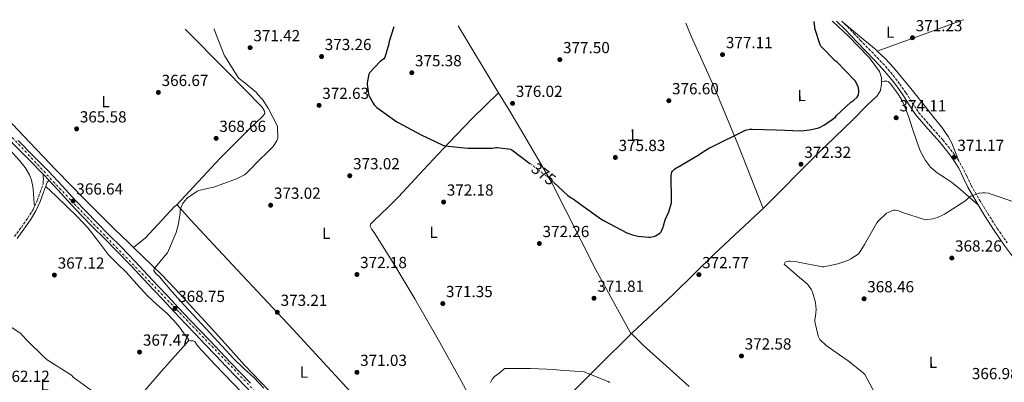
# Model space of a CAD drawing. Units: metres. Extents: x 583933 to 587385, y 4698864 to 4701220.
# Drawn here: x 585498 to 586112, y 4700978 to 4701204 of the extents above; entities that cross this region are included whole.
import ezdxf
from ezdxf.enums import TextEntityAlignment as Align

# ---------------------------------------------------------------- set-up
doc = ezdxf.new("R2010")
doc.units = ezdxf.units.M
doc.header["$MEASUREMENT"] = 0
for name, pattern in [('DGN Style 3', [2.435890702152634, 1.739921930109024, -0.6959687720436097]), ('DGN Style 4', [2.7856150101045474, 1.391937544087219, -0.6959687720436097, 0.001739921930109024, -0.6959687720436097]), ('DGN Style 5', [1.217945351076317, 0.5219765790327072, -0.6959687720436097])]:
    doc.linetypes.add(name, pattern=pattern)
for name, color, linetype, lineweight in [('Camino', 7, 'DGN Style 3', 0), ('Carretera', 9, 'Continuous', 0), ('Cota de curva de nivel directora', 7, 'Continuous', 0), ('Cota de punto acotado terreno', 7, 'Continuous', 0), ('Curva de nivel directora', 30, 'Continuous', 30), ('Curva de nivel directora no vista', 30, 'DGN Style 5', 30), ('Curva de nivel intermedia', 30, 'Continuous', 0), ('Eje de carretera', 7, 'DGN Style 4', 0), ('Etiqueta de uso rústico', 92, 'Continuous', 0), ('Línea blanca (vial)', 7, 'Continuous', 13), ('Línea de cambio de uso (parcela vista)', 92, 'Continuous', 0), ('Margen derecho', 7, 'Continuous', 0), ('Punto acotado terreno (símbolo)', 7, 'Continuous', 0)]:
    doc.layers.add(name, color=color, linetype=linetype, lineweight=lineweight)
doc.styles.add('Style-Arial', font='arial.ttf')

# ---------------------------------------------------------------- blocks, each defined once
blk = doc.blocks.new('5PATER')
at = {"layer": 'Punto acotado terreno (símbolo)', "linetype": 'Continuous', "lineweight": 0}
h = blk.add_hatch(color=51, dxfattribs=at)
edge = h.paths.add_edge_path()
edge.add_ellipse((0, 0), major_axis=(-0.1095731443231308, -0.1110710700762829), ratio=0.9994222409660317, start_angle=0, end_angle=360)

msp = doc.modelspace()

# ---------------------------------------------------------------- linework, layer by layer
at = {"layer": 'Camino', "color": 7, "linetype": 'DGN Style 3', "lineweight": 0}
for points in [[(586010.2499999986, 4701203.400000001, 373.2899999999935), (586013.7600000022, 4701200.02, 373.1499999999941), (586017.760000001, 4701195.82, 372.9499999999972), (586021.760000002, 4701191.630000001, 372.7700000000042), (586027.0500000004, 4701186.170000001, 372.7200000000013), (586032.3500000001, 4701180.720000002, 372.6999999999972), (586037.4599999997, 4701175.27, 372.5599999999978), (586042.329999998, 4701169.619999999, 372.449999999997), (586046.3899999993, 4701164.220000002, 372.4100000000035), (586050.2399999984, 4701158.670000001, 372.3800000000046), (586054.1400000008, 4701152.560000001, 372.3500000000059), (586058.1700000009, 4701146.540000001, 372.320000000007), (586065.6299999974, 4701137.859999999, 372.1399999999995), (586073.2800000008, 4701129.33, 371.7400000000054), (586076.4999999994, 4701125.34, 371.5099999999949), (586079.6399999998, 4701121.300000002, 371.2599999999947), (586082.5599999989, 4701117.220000002, 370.9999999999999), (586085.2099999998, 4701112.980000002, 370.75), (586088.129999999, 4701106.970000002, 370.5200000000041), (586090.999999999, 4701100.940000001, 370.3000000000029), (586096.0100000004, 4701092.15, 369.929999999993), (586101.2800000008, 4701083.5, 369.570000000007), (586107.1999999996, 4701074.250000001, 369.3000000000029), (586113.3999999977, 4701065.2, 369.1199999999953)], [(585512.3399999996, 4701101.890000001, 366.3999999999943), (585512.409999999, 4701103.400000002, 366.4600000000065), (585512.4699999993, 4701104.900000001, 366.5299999999988), (585512.409999999, 4701105.960000001, 366.5299999999988), (585512.170000002, 4701108.200000001, 366.300000000003)], [(585494.5199999985, 4701069.160000001, 366.3999999999943), (585498.7499999999, 4701074.840000001, 366.6000000000058), (585502.7799999998, 4701080.680000002, 366.5899999999966), (585506.0499999998, 4701086.020000001, 366.5500000000029), (585508.6600000005, 4701091.680000001, 366.4999999999999), (585510.5000000001, 4701096.790000003, 366.4499999999972), (585512.3399999996, 4701101.890000001, 366.3999999999943)]]:
    msp.add_polyline3d(points, dxfattribs=at)
at = {"layer": 'Carretera', "color": 9, "linetype": 'Continuous', "lineweight": 0}
for points in [[(585638.8600000005, 4700975.140000001, 368.9600000000065), (585626.5199999999, 4700988.130000001, 369.179999999993), (585619.9699999986, 4700995.02, 369.2599999999948), (585613.4300000007, 4701001.92, 369.2899999999936), (585607.350000001, 4701008.180000001, 369.2299999999959), (585601.2699999991, 4701014.45, 369.0599999999977), (585594.1499999978, 4701022, 368.7899999999936), (585587.0599999977, 4701029.58, 368.5200000000041), (585581.11, 4701035.960000002, 368.3000000000029), (585575.1700000011, 4701042.340000001, 368.1000000000058), (585566.8000000003, 4701051.240000002, 367.9600000000065), (585558.3500000013, 4701060.07, 367.8500000000058), (585550.7199999982, 4701067.660000001, 367.6600000000035), (585543.0699999994, 4701075.220000001, 367.4499999999971), (585536.420000002, 4701082.12, 367.2299999999959), (585529.8399999995, 4701089.08, 367.0099999999948), (585521.3799999993, 4701098.260000001, 366.6999999999971), (585516.1099999987, 4701103.980000001, 366.5099999999948), (585512.9200000013, 4701107.440000001, 366.3899999999995), (585512.1700000025, 4701108.2, 366.3000000000029), (585503.5, 4701116.970000001, 366.1900000000023), (585494.0899999999, 4701126.529999998, 366.0200000000041)], [(585496.7600000009, 4701129.060000001, 366.0200000000041), (585506.1099999985, 4701119.550000001, 366.1900000000023), (585515.579999999, 4701109.98, 366.3899999999995), (585524.0799999993, 4701100.75, 366.6999999999971), (585532.5199999993, 4701091.590000001, 367.0099999999948), (585539.0799999974, 4701084.659999999, 367.2299999999959), (585545.6800000002, 4701077.800000002, 367.4499999999971), (585553.3099999988, 4701070.27, 367.6600000000035), (585560.9699999987, 4701062.640000001, 367.8500000000058), (585569.4600000002, 4701053.769999999, 367.9600000000065), (585577.850000001, 4701044.850000001, 368.1000000000058), (585583.8000000011, 4701038.470000002, 368.3000000000029), (585589.7399999978, 4701032.09, 368.5200000000041), (585596.8299999977, 4701024.52, 368.7899999999936), (585603.9299999989, 4701016.989999999, 369.0599999999977), (585609.9899999985, 4701010.739999999, 369.2299999999959), (585616.0799999972, 4701004.460000001, 369.2899999999936), (585622.6399999997, 4700997.55, 369.2599999999948), (585629.1900000009, 4700990.660000001, 369.179999999993), (585641.5300000013, 4700977.67, 368.9600000000065)]]:
    msp.add_polyline3d(points, dxfattribs=at)
at = {"layer": 'Curva de nivel directora', "color": 30, "linetype": 'Continuous', "lineweight": 30, "elevation": 375, "flags": 128}
for points in [[(585730.9800000006, 4701199.970000001), (585727.8699999992, 4701190.180000001), (585727.7499999985, 4701189.240000002), (585725.339999999, 4701180.699999999), (585724.6300000005, 4701179.970000001), (585722.5099999993, 4701178.300000001), (585715.6999999987, 4701171.210000001), (585715.3900000001, 4701170.27), (585714.3699999988, 4701164.920000001), (585714.3699999988, 4701163.859999999), (585715.1499999987, 4701157.949999999), (585715.4699999985, 4701157.100000001), (585718.0700000002, 4701152.189999999), (585718.7499999997, 4701151.210000004), (585719.6699999983, 4701150.190000001), (585720.3099999998, 4701149.680000002), (585732.7799999999, 4701140.75), (585734.0699999996, 4701140.060000001), (585747.6100000005, 4701132.800000002), (585761.5600000002, 4701126.070000002), (585762.8099999996, 4701125.78), (585777.0299999998, 4701124.310000002), (585792.229999999, 4701124.130000001), (585793.8200000004, 4701124.380000002), (585794.5699999993, 4701124.710000002), (585795.3899999995, 4701124.710000002), (585803.6500000008, 4701123.699999999), (585804.5299999992, 4701123.190000001), (585815.8100000002, 4701114.760000001)], [(585830.8199999994, 4701102.760000001), (585839.4099999992, 4701094.79), (585841.4999999991, 4701093.310000001), (585842.6999999994, 4701092.670000001), (585847.6399999993, 4701089.11), (585860.0899999992, 4701080.140000001), (585862.6100000005, 4701078.75), (585876.16, 4701071.539999999), (585879.7199999985, 4701070.180000001), (585883.0399999999, 4701069.410000001), (585890.0000000005, 4701068.740000002), (585890.7999999983, 4701068.79), (585893.1099999994, 4701069.220000002), (585894.1499999987, 4701069.65), (585896.9000000003, 4701071.220000002), (585897.6099999989, 4701072.109999999), (585898.1599999988, 4701073.090000001), (585898.8600000006, 4701074.95), (585899.0100000004, 4701075.84), (585900.1399999991, 4701079.590000001), (585902.3600000008, 4701084.560000001), (585904.0599999996, 4701090.230000002), (585904.1, 4701091.350000001), (585903.8600000007, 4701106.880000002), (585904.0300000005, 4701108.440000001), (585904.3300000001, 4701109.220000003), (585904.7500000002, 4701109.950000001), (585905.289999999, 4701110.59), (585905.9100000004, 4701111.12), (585906.8600000005, 4701111.75), (585907.6499999993, 4701112.15), (585920.6400000001, 4701119.910000001), (585921.4600000004, 4701120.57), (585927.7699999983, 4701124.41), (585928.8399999988, 4701124.870000001), (585950.2599999986, 4701135.460000001), (585951.0499999998, 4701135.710000002), (585952.9699999999, 4701136.04), (585954.4499999996, 4701136.08), (585969.5799999996, 4701135.680000001), (585984.8999999994, 4701135.119999999), (585990.0499999992, 4701135.580000003), (585995.17, 4701136.67), (585996.3099999999, 4701137.100000001), (585999.4500000004, 4701138.77), (586006.2699999999, 4701143.630000001), (586006.9800000007, 4701144.620000001), (586015.8399999988, 4701152.810000001), (586017.8700000006, 4701154.210000002), (586019.8299999986, 4701155.950000001), (586020.4199999986, 4701156.970000001), (586020.6899999991, 4701157.779999999), (586020.9699999986, 4701159.140000001), (586020.9799999996, 4701160.180000001), (586020.7699999996, 4701161.74), (586020.4000000008, 4701162.75), (586018.5599999991, 4701166.11), (586017.8100000002, 4701167.010000001), (586007.3000000004, 4701177.76), (586006.3300000003, 4701178.52), (585997.1799999995, 4701187.810000001), (585996.7500000005, 4701188.740000002), (585993.5099999993, 4701198.830000001), (585993.5099999993, 4701199.750000002), (585993.0800000002, 4701203.189999999)]]:
    msp.add_lwpolyline(points, dxfattribs=at)
at = {"layer": 'Curva de nivel directora no vista', "color": 30, "linetype": 'DGN Style 5', "lineweight": 30, "elevation": 375, "flags": 128}
msp.add_lwpolyline([(585815.8100000002, 4701114.760000001), (585816.0499999993, 4701114.58), (585828.2699999991, 4701105.120000001), (585830.8199999994, 4701102.760000001)], dxfattribs=at)
at = {"layer": 'Curva de nivel intermedia', "color": 30, "linetype": 'Continuous', "lineweight": 0, "flags": 128}
for points, elevation in [([(585618.8799999995, 4701198.59), (585618.9100000008, 4701198.439999999), (585619.7100000011, 4701196.05), (585625.3700000005, 4701181.869999998), (585625.9100000014, 4701180.970000001), (585633.9600000003, 4701168.279999998), (585634.6100000008, 4701167.599999999), (585636.5300000008, 4701166.029999999), (585637.320000002, 4701165.539999999), (585645.3500000008, 4701158.91), (585645.9900000001, 4701157.989999999), (585649.0700000002, 4701154.5), (585652.6900000012, 4701149.149999999), (585658.3500000006, 4701137.949999999), (585658.5000000005, 4701136.909999999), (585658.5899999997, 4701130.98), (585658.3799999997, 4701129.909999999), (585657.9500000007, 4701128.900000001), (585655.74, 4701125.180000001), (585655.0700000017, 4701124.59), (585644.1799999997, 4701113.84), (585643.6299999997, 4701113.140000001), (585638.650000002, 4701108.17), (585637.9299999999, 4701107.67), (585633.7300000001, 4701105.439999999), (585632.8899999997, 4701105.140000001), (585618.7000000008, 4701099.91), (585617.5800000009, 4701099.789999997), (585609.4300000014, 4701097.789999999), (585608.6200000001, 4701097.409999999), (585602.4300000009, 4701093.46), (585601.8000000005, 4701092.87), (585599.8, 4701090.429999999), (585599.3799999999, 4701089.749999999), (585597.9400000004, 4701086.509999999), (585597.8200000019, 4701085.710000001), (585597.7400000015, 4701083.509999999), (585596.5400000013, 4701076.130000001), (585595.2600000004, 4701071.73), (585589.7599999997, 4701059), (585589.1800000007, 4701058.300000001), (585585.3499999996, 4701053.66), (585581.5200000008, 4701049.009999999), (585581.3100000006, 4701047.779999999), (585582.8600000018, 4701045.819999999), (585584.820000002, 4701043.949999998), (585592.5900000016, 4701034.909999999), (585600.4900000007, 4701026.08), (585608.4200000011, 4701017.529999998), (585616.3499999993, 4701008.979999999), (585623.740000001, 4701000.91), (585631.1399999995, 4700992.850000001), (585637.4900000019, 4700986.88), (585643.9200000003, 4700980.960000001), (585650, 4700974.56)], 370.0000000000001), ([(586038.1700000004, 4701083.609999999), (586039.2000000009, 4701084.220000001), (586042.6000000006, 4701085.579999999), (586043.440000001, 4701085.579999999), (586045.0400000014, 4701085.349999999), (586046.4899999998, 4701084.91), (586048.0600000012, 4701084.210000001), (586062.410000001, 4701079.630000001), (586063.7099999996, 4701079.67), (586066.9599999996, 4701080.189999999), (586069.9600000014, 4701081.059999999), (586073.4800000018, 4701082.599999999), (586074.2300000007, 4701083.039999999), (586087.0400000005, 4701091.23), (586090.1400000006, 4701093.819999999), (586090.7100000007, 4701094.220000001), (586091.4500000004, 4701094.59), (586095.6500000004, 4701096.109999998), (586095.9400000009, 4701096.180000001), (586098.27, 4701096.459999999), (586099.3899999998, 4701096.449999998), (586101.8700000008, 4701096.100000001), (586102.8400000009, 4701095.82), (586117.5300000005, 4701090.8)], 370.0000000000001), ([(586032.0800000018, 4700969.28), (586024.6000000007, 4700983.06), (586023.8200000006, 4700983.869999999), (586014.0000000015, 4700991.909999999), (586012.9900000012, 4700992.499999999), (586000.5700000003, 4701001.109999998), (585996.5300000013, 4701004.869999998), (585996.0599999996, 4701005.760000001), (585995.5600000012, 4701007.109999998), (585993.4500000011, 4701016.220000001), (585993.5200000005, 4701017.31), (585993.9500000018, 4701019.539999999), (585994.2100000011, 4701023.730000001), (585993.9600000008, 4701027.84), (585993.7599999997, 4701028.899999999), (585991.7900000005, 4701034.989999999), (585991.2800000008, 4701036), (585989.5599999997, 4701038.600000001), (585988.9100000015, 4701039.349999999), (585985.02, 4701042.789999999), (585984.1200000015, 4701043.390000001), (585974.4200000009, 4701051.949999998), (585975.0600000002, 4701053.060000001), (585975.9200000007, 4701053.510000001), (585977.0499999995, 4701053.73), (585977.9800000016, 4701053.779999998), (585981.9600000001, 4701053.49), (585983.0800000001, 4701053.189999999), (585998.2000000009, 4701050.300000001), (585999.0300000003, 4701050.350000001), (586007.8700000005, 4701052.140000001), (586014.0799999997, 4701054.230000001), (586015.9800000018, 4701055.150000001), (586020.4500000001, 4701058.119999999), (586020.9999999999, 4701058.759999999), (586024.4400000019, 4701064.069999999), (586032.1800000002, 4701077.710000001), (586033.0000000005, 4701078.730000001), (586038.1700000004, 4701083.609999999)], 370.0000000000001), ([(585542.49, 4700973.119999997), (585531.0599999992, 4700981.539999997), (585529.9000000014, 4700982.630000001), (585514.8200000006, 4700992.32), (585513.0999999996, 4700993.659999999), (585502.4400000002, 4701004.369999997), (585498.9400000019, 4701007.800000001), (585498.3000000005, 4701008.619999999), (585487.0199999996, 4701016.119999998)], 365.0000000000001), ([(585791.2300000021, 4700978.06), (585792.2900000016, 4700980.160000001), (585793.8099999992, 4700981.869999998), (585796.5700000019, 4700984.01), (585799.3300000002, 4700986.16), (585799.9100000013, 4700986.789999999), (585800.9300000007, 4700986.789999999), (585816.1000000008, 4700986.789999999), (585831.5200000014, 4700986.279999998), (585832.4199999998, 4700986.079999999), (585834.6000000014, 4700985.890000001), (585849.5900000005, 4700984.680000001), (585850.5600000005, 4700984.380000001), (585864.7000000003, 4700978.730000001), (585865.5400000007, 4700978.130000001)], 370.0000000000001)]:
    msp.add_lwpolyline(points, dxfattribs=dict(at, elevation=elevation))
at = {"layer": 'Eje de carretera', "color": 7, "linetype": 'DGN Style 4', "lineweight": 0}
msp.add_polyline3d([(585431.1700000013, 4701196.28, 365.0200000000042), (585475.3599999986, 4701149.890000002, 365.3999999999943), (585529.7399999984, 4701091.570000002, 366.7200000000012), (585597.5399999982, 4701021.540000001, 368.8600000000006), (585677.9699999989, 4700937.570000002, 367.9700000000011), (585736.4099999998, 4700875.109999999, 367.1000000000059), (585794.69, 4700814.600000001, 366.4700000000013), (585832.3900000007, 4700774.910000001, 367.820000000007), (585873.6900000002, 4700731.95, 366.9700000000011), (585930.8099999981, 4700671.439999999, 366.2100000000065), (585994.5599999976, 4700605.080000003, 365.3999999999943), (586032.9099999989, 4700564.5, 364.0700000000071), (586074.2100000005, 4700521.400000001, 363.3600000000006), (586136.649999998, 4700455.930000001, 362.1300000000047), (586195.25, 4700394.970000001, 362.0899999999965), (586249.5100000014, 4700337.330000003, 362.0299999999988), (586271.1999999993, 4700315.029999999, 362.1300000000047), (586344.2399999984, 4700238.42, 362.3200000000071), (586414.879999999, 4700164.369999999, 364.8999999999942), (586498.839999999, 4700075.570000002, 368.0599999999979), (586558.239999999, 4700013.4, 368.3300000000019), (586633.6999999987, 4699934.230000001, 368.1900000000024)], dxfattribs=at)
at = {"layer": 'Línea blanca (vial)', "color": 7, "linetype": 'Continuous', "lineweight": 13, "extrusion": (0.2996280886412613, 0.307568762251824, 0.9031192972050067), "elevation": 1621680.807507309, "flags": 128}
msp.add_lwpolyline([(2861034.492884701, -3409967.145391006), (2861033.425337219, -3409967.12210214), (2861028.725975717, -3409966.842635741)], dxfattribs=at)
at = {"layer": 'Línea blanca (vial)', "color": 7, "linetype": 'Continuous', "lineweight": 13}
for points in [[(585428.5199999983, 4701196.250000001, 365.0099999999947), (585429.8500000003, 4701194.820000002, 365.0200000000042), (585436.1000000021, 4701188.28, 365.0099999999947), (585442.3599999984, 4701181.750000002, 365.0099999999947), (585448.829999997, 4701175.010000001, 365.0200000000042), (585455.3, 4701168.28, 365.0899999999966), (585461.2800000014, 4701161.99, 365.1900000000024), (585467.2299999993, 4701155.689999999, 365.300000000003), (585473.89, 4701148.580000003, 365.3999999999943), (585480.5300000008, 4701141.460000004, 365.4999999999999), (585487.3099999978, 4701134.000000002, 365.7400000000054), (585494.0899999995, 4701126.529999999, 366.0200000000042), (585503.4999999995, 4701116.970000002, 366.1900000000024), (585512.170000002, 4701108.200000001, 366.3800000000048)], [(585496.7600000005, 4701129.060000001, 366.0200000000042), (585506.109999998, 4701119.550000001, 366.1900000000024), (585515.5799999984, 4701109.980000001, 366.3899999999995), (585524.0799999988, 4701100.750000001, 366.6999999999972), (585532.5199999989, 4701091.590000001, 367.0099999999949), (585539.0799999969, 4701084.66, 367.2299999999959), (585545.6799999997, 4701077.800000003, 367.4499999999972), (585553.3099999983, 4701070.27, 367.6600000000036), (585560.9699999982, 4701062.640000002, 367.8500000000059), (585569.4599999997, 4701053.77, 367.9600000000065), (585577.8500000006, 4701044.850000001, 368.1000000000059), (585583.8000000007, 4701038.470000003, 368.3000000000029), (585589.7399999973, 4701032.090000001, 368.5200000000042), (585596.8299999973, 4701024.520000001, 368.7899999999936), (585603.9299999984, 4701016.99, 369.0599999999978), (585609.989999998, 4701010.74, 369.2299999999959), (585616.0799999967, 4701004.460000002, 369.2899999999937), (585622.6399999991, 4700997.550000001, 369.2599999999948), (585629.1900000004, 4700990.660000003, 369.179999999993), (585641.5300000008, 4700977.670000001, 368.9600000000065)], [(585516.1099999981, 4701103.980000001, 366.5099999999949), (585521.3799999988, 4701098.260000001, 366.6999999999972), (585529.839999999, 4701089.080000001, 367.0099999999949), (585536.4200000014, 4701082.120000001, 367.2299999999959), (585543.0699999989, 4701075.220000001, 367.4499999999972), (585550.7199999979, 4701067.660000001, 367.6600000000036), (585558.3500000008, 4701060.07, 367.8500000000059), (585566.7999999998, 4701051.240000002, 367.9600000000065), (585575.1700000007, 4701042.340000001, 368.1000000000059), (585581.1099999994, 4701035.960000002, 368.3000000000029), (585587.0599999973, 4701029.580000001, 368.5200000000042), (585594.1499999973, 4701022.000000001, 368.7899999999936), (585601.2699999987, 4701014.45, 369.0599999999978), (585607.3500000006, 4701008.180000001, 369.2299999999959), (585613.4300000002, 4701001.92, 369.2899999999937), (585619.9699999981, 4700995.020000001, 369.2599999999948), (585626.5199999994, 4700988.130000002, 369.179999999993), (585638.86, 4700975.140000001, 368.9600000000065), (585651.2100000015, 4700962.160000001, 368.7100000000065), (585663.7399999974, 4700949.17, 368.3399999999967), (585676.089999999, 4700936.380000004, 367.9700000000011)]]:
    msp.add_polyline3d(points, dxfattribs=at)
at = {"layer": 'Línea de cambio de uso (parcela vista)', "color": 92, "linetype": 'Continuous', "lineweight": 0, "extrusion": (0.02996805579120771, -0.03068563090532251, 0.9990797303959467), "elevation": -126325.2731709512, "flags": 128}
msp.add_lwpolyline([(3703942.315164404, 2951173.563803156), (3703958.407394801, 2951166.225190247), (3703974.511329683, 2951158.87795574), (3703994.196065216, 2951150.114641874), (3703994.42349465, 2951150.018419277)], dxfattribs=at)
at = {"layer": 'Línea de cambio de uso (parcela vista)', "color": 92, "linetype": 'Continuous', "lineweight": 0, "extrusion": (-0.850168449901737, -0.5130637941805095, 0.1182334550488047), "elevation": -2909975.430790983, "flags": 128}
msp.add_lwpolyline([(-3722383.7824219, 346865.5748788748), (-3722335.877690225, 346865.1619827494), (-3722335.047393374, 346865.1649032342)], dxfattribs=at)
at = {"layer": 'Línea de cambio de uso (parcela vista)', "color": 92, "linetype": 'Continuous', "lineweight": 0, "extrusion": (0.2660624430600673, 0.2321675630472225, 0.9355794990601399), "elevation": 1247731.509736471, "flags": 128}
msp.add_lwpolyline([(3156896.269446664, -3304806.223592032), (3156897.305906154, -3304806.10550057), (3156910.466583463, -3304803.86827623), (3156923.627260773, -3304801.63105189)], dxfattribs=at)
at = {"layer": 'Línea de cambio de uso (parcela vista)', "color": 92, "linetype": 'Continuous', "lineweight": 0, "extrusion": (0.01881128755506559, 0.006804086476580044, 0.9997998999138477), "elevation": 43382.85664482991, "flags": 128}
msp.add_lwpolyline([(4221551.239286362, -2149696.534924355), (4221551.239286362, -2149696.539923355)], dxfattribs=at)
at = {"layer": 'Línea de cambio de uso (parcela vista)', "color": 92, "linetype": 'Continuous', "lineweight": 0, "extrusion": (0.0242558352445552, -0.06174214290044384, 0.9977973553014913), "elevation": -275671.4864435693, "flags": 128}
msp.add_lwpolyline([(2264347.367966963, 4152144.379697261), (2264347.367966963, 4152144.382712224)], dxfattribs=at)
at = {"layer": 'Línea de cambio de uso (parcela vista)', "color": 92, "linetype": 'Continuous', "lineweight": 0, "extrusion": (0.01953987042090286, 0.01575796341026859, 0.999684890379511), "elevation": 85890.70726456522, "flags": 128}
msp.add_lwpolyline([(3291775.689113027, -3405835.191975187), (3291775.689113027, -3405835.187991471)], dxfattribs=at)
at = {"layer": 'Línea de cambio de uso (parcela vista)', "color": 92, "linetype": 'Continuous', "lineweight": 0, "extrusion": (0.2374822149042611, -0.01344238879724152, 0.9712988725349115), "elevation": 76237.22325439373, "flags": 128}
msp.add_lwpolyline([(4726585.691813715, -309754.0962536618), (4726585.691813715, -309754.1017190075)], dxfattribs=at)
at = {"layer": 'Línea de cambio de uso (parcela vista)', "color": 92, "linetype": 'Continuous', "lineweight": 0}
for points in [[(585595.7000000002, 4701088.949999999, 370.0399999999936), (585622.4199999999, 4701117.76, 369.4400000000023), (585640.5700000003, 4701135.91, 369.7599999999948), (585649.2400000002, 4701144.16, 369.7599999999948), (585650.5899999999, 4701145.76, 369.820000000007), (585650.3899999997, 4701147.199999999, 369.8600000000006), (585648.8300000001, 4701149.699999999, 369.8600000000006), (585626.2300000004, 4701172.77, 369.7599999999948), (585600.9000000004, 4701198.369999999, 368.8699999999953)], [(585961.1889000004, 4701086.6928, 371.520199999999), (585945.4699999997, 4701126.640000001, 374.3999999999942), (585930.6200000001, 4701162.189999999, 376.4499999999971), (585916.4500000002, 4701194.060000001, 377.9199999999983), (585912.9699999997, 4701202.199999999, 378.0800000000018)], [(586035.0099999999, 4701165.880000001, 373.8098999999929), (586035.0099999999, 4701168.050000001, 373.6999999999971), (586033.6900000004, 4701172.109999999, 373.6600000000035), (586027.29, 4701180.66, 373.7299999999959), (586014.2999999998, 4701194.189999999, 373.9799999999959), (586005.0899999999, 4701202.83, 374.5), (586004.3200000003, 4701203.33, 374.5599999999977)], [(585506.9600000001, 4701087.980000001, 366.5299999999988), (585506.5800000001, 4701092.230000001, 366.5), (585506.2000000002, 4701096.480000001, 366.4600000000065), (585505.7800000003, 4701100.380000001, 366.1999999999971), (585505.0499999998, 4701104.230000001, 365.7899999999936), (585503.8399999999, 4701107.600000001, 365.4900000000052), (585501.0700000003, 4701112.24, 365.0299999999988), (585497.6299999999, 4701116.449999999, 364.5800000000018), (585485.5499999998, 4701129.850000001, 363.7700000000041), (585473.3099999996, 4701143.039999999, 363.5500000000029), (585458.2599999999, 4701158.779999999, 363.2200000000012), (585443.2599999999, 4701174.560000001, 363.070000000007), (585426.7199999997, 4701193.09, 363.5399999999936), (585424.0199999996, 4701196.189999999, 363.6100000000006)], [(585438.6799999997, 4701196.369999999, 364.8000000000029), (585441.75, 4701193.25, 364.8000000000029), (585460.7100000001, 4701173.26, 364.7100000000065), (585479.6699999999, 4701153.279999999, 364.6100000000006), (585500.0700000003, 4701131.9, 364.8899999999995), (585520.5, 4701110.560000001, 365.8600000000006), (585538.5899999999, 4701092.08, 367.1600000000035), (585556.8899999997, 4701073.83, 368.6699999999983), (585565.6500000004, 4701065.26, 369.4499999999971), (585568.6630999995, 4701062.3225, 369.7213999999949)], [(586083.4800000004, 4701115.75, 370.9100000000035), (586081.1600000003, 4701121.5, 371.1499999999942), (586078.8399999999, 4701127.25, 371.3899999999995), (586076.6399999997, 4701131.57, 371.5), (586072.3399999999, 4701137.52, 371.4600000000065), (586067.7100000001, 4701143.279999999, 371.3899999999995), (586060.2000000002, 4701152.930000001, 371.3800000000047), (586052.5099999999, 4701162.449999999, 371.3600000000006), (586042.5599999996, 4701174.460000001, 371.2899999999936), (586037.2999999998, 4701180.189999999, 371.3699999999953), (586032.3746999997, 4701184.751700001, 371.638300000006)], [(585961.1889000004, 4701086.6928, 371.5280000000057), (585995.0999999996, 4701120.66, 372.5099999999948), (586016.9199999999, 4701141.619999999, 374.0500000000029), (586026.1699999999, 4701151.060000001, 374.2700000000041), (586032.3200000003, 4701156.880000001, 374.179999999993), (586034.2999999998, 4701160.210000001, 374.0200000000041), (586035.0099999999, 4701164.300000001, 373.8899999999995), (586035.0099999999, 4701165.880000001, 373.8098999999929)], [(586035.0099999999, 4701165.880000001, 373.8099999999977), (586036.6399999997, 4701165.91, 373.7200000000012), (586038.2699999996, 4701165.939999999, 373.6300000000047), (586039.3899999997, 4701165.609999999, 373.5899999999965), (586040.75, 4701164.230000001, 373.6100000000006), (586041.9500000002, 4701162.58, 373.6300000000047), (586045.0700000003, 4701158.58, 373.6499999999942), (586047.6799999997, 4701154.32, 373.6600000000035), (586050.0199999996, 4701148.99, 373.6600000000035), (586052.0599999996, 4701143.57, 373.6300000000047), (586054.4199999999, 4701136.34, 373.4499999999971), (586056.7599999999, 4701129.100000001, 373.2200000000012), (586059.2300000004, 4701122.67, 373.2299999999959), (586062.3600000005, 4701116.460000001, 373.2200000000012), (586065.6399999997, 4701112.33, 372.8999999999942), (586069.6600000003, 4701108.939999999, 372.3800000000047), (586074.25, 4701106.039999999, 371.6300000000047), (586078.75, 4701103.060000001, 370.9799999999959), (586083.0899999999, 4701099.480000001, 370.7400000000052), (586087.3600000005, 4701095.82, 370.5299999999988), (586091.3899999997, 4701092.230000001, 370.179999999993), (586095.4299999997, 4701088.640000001, 369.8300000000018)], [(585799.3684, 4700929.743000001, 368.670100000003), (585786.1600000003, 4700954.49, 369.2200000000012), (585772.9500000002, 4700979.230000001, 369.7599999999948), (585758.6699999999, 4701004.91, 371.0299999999988), (585744.0199999996, 4701030.369999999, 372.1900000000023), (585731.5, 4701051.02, 372.3899999999995), (585718.6799999997, 4701071.550000001, 372.4499999999971), (585717.2300000004, 4701073.600000001, 372.4499999999971), (585716.1799999997, 4701075.699999999, 372.4499999999971), (585716.4699999997, 4701076.9, 372.4499999999971), (585719.2400000002, 4701079.66, 372.4600000000065), (585722.2000000002, 4701082.369999999, 372.4799999999959), (585728.04, 4701088.130000001, 372.3999999999942), (585733.7800000003, 4701093.99, 372.4499999999971), (585749.4600000001, 4701110.640000001, 373.25), (585765.1399999997, 4701127.300000001, 374.0500000000029), (585779.8099999996, 4701142.67, 374.8800000000047), (585796.2993000001, 4701158.7093, 375.75)], [(585796.2993000001, 4701158.7093, 375.7428999999975), (585803.2000000002, 4701147.27, 375.7899999999936), (585810.5199999996, 4701135.119999999, 375.8399999999965), (585829.0199999996, 4701103.350000001, 374.9400000000023), (585856.6399999997, 4701048.789999999, 372.929999999993), (585878.5899999999, 4701009.199999999, 370.5599999999977), (585879.1239999998, 4701008.6591, 370.5599999999977)], [(585602.9653000003, 4701004.2597, 370.2887000000046), (585602.9500000002, 4701004.880000001, 370.3500000000058), (585602.3899999997, 4701005.730000001, 370.3999999999942), (585599.8799999999, 4701009.199999999, 370.5), (585597.2400000002, 4701012.550000001, 370.5899999999965), (585593.5199999996, 4701016.91, 370.8699999999953), (585589.6600000003, 4701021.119999999, 371.1000000000058), (585583.4900000002, 4701026.619999999, 371.1600000000035), (585577.3399999999, 4701032.100000001, 371.1000000000058), (585570.7100000001, 4701039.49, 371), (585564.1200000001, 4701046.92, 370.7200000000012), (585558.5499999998, 4701052.289999999, 369.8300000000018), (585553.0199999996, 4701057.699999999, 368.8999999999942), (585546.7300000004, 4701066.02, 368.429999999993), (585540.4400000004, 4701074.34, 367.9700000000012), (585533.8300000001, 4701081.350000001, 367.429999999993), (585526.9699999997, 4701088.130000001, 366.9799999999959), (585520.4299999997, 4701094.26, 366.6900000000023), (585513.9000000004, 4701100.390000001, 366.4100000000035)], [(585770.7495999997, 4700903.179400001, 367.820000000007), (585718.5499999998, 4700956.480000001, 370.0800000000018), (585668.0599999996, 4701011.430000001, 372.8999999999942), (585630.1399999997, 4701051.619999999, 373.1499999999942), (585604.2199999997, 4701079.65, 370.9799999999959), (585595.7699999996, 4701088.99, 370.0500000000029), (585594.2000000002, 4701087.939999999, 369.820000000007), (585576.0599999996, 4701068.42, 369.5), (585568.6630999995, 4701062.3225, 369.7198999999964)], [(585879.1239999998, 4701008.6591, 370.3288999999932), (585879.6100000005, 4701009.140000001, 370.3399999999965), (585905.3700000001, 4701033.230000001, 372.4499999999971), (585930.9400000004, 4701058.350000001, 372.3500000000058), (585958.8399999999, 4701084.34, 371.4600000000065), (585961.1889000004, 4701086.6928, 371.5280000000057)], [(585568.6630999995, 4701062.3225, 369.7213999999949), (585574.4199999999, 4701056.710000001, 370.2400000000052), (585586.2699999996, 4701045.17, 371.1900000000023), (585597.7800000003, 4701033.279999999, 371.9400000000023), (585605.6600000003, 4701024.58, 372.1900000000023), (585613.5300000003, 4701015.880000001, 372.1000000000058), (585625.7199999997, 4701002.390000001, 371.6999999999971), (585637.9100000003, 4700988.9, 371.3000000000029), (585653.3499999996, 4700972.789999999, 370.820000000007)], [(585799.3684, 4700929.743000001, 368.6699999999983), (585809.3300000001, 4700938.91, 368.6699999999983), (585826.1100000005, 4700956.15, 369.5), (585858.6200000001, 4700988.369999999, 369.8600000000006), (585879.1239999998, 4701008.6591, 370.3288999999932)], [(585879.1239999998, 4701008.6591, 370.5599999999977), (585886.3600000005, 4701001.33, 370.5599999999977), (585915.0300000003, 4700975.600000001, 370.6600000000035)], [(585532.0919000005, 4700918.858200001, 360.675900000002), (585539.2999999998, 4700927.180000001, 361.1100000000006), (585551.9299999997, 4700941.730000001, 361.8899999999995), (585563.8099999996, 4700957.41, 363.2599999999948), (585575.6699999999, 4700973.09, 365.2200000000012), (585585.9199999999, 4700984.930000001, 366.9199999999983), (585596.25, 4700996.640000001, 368.8000000000029), (585599.6399999997, 4701000.350000001, 369.5399999999936), (585602.9699999997, 4701004.07, 370.2700000000041), (585602.9653000003, 4701004.2597, 370.2887000000046)], [(585602.9653000003, 4701004.2597, 370.2887000000046), (585604.4400000004, 4701004.17, 369.929999999993), (585605.9100000003, 4701004.07, 369.570000000007), (585606.8899999997, 4701003.630000001, 369.4100000000035), (585607.9600000001, 4701002.130000001, 369.4700000000012), (585609.0199999996, 4701000.550000001, 369.570000000007), (585619.6399999997, 4700989.180000001, 369.4400000000023), (585630.3600000005, 4700977.890000001, 369.3099999999977), (585643.3499999996, 4700964.560000001, 369.5), (585656.4699999997, 4700951.4, 369.179999999993), (585661.6399999997, 4700946.310000001, 368.7400000000052), (585666.8099999996, 4700941.220000001, 368.2899999999936), (585668.9199999999, 4700939.119999999, 368.0899999999965), (585671, 4700937, 367.8999999999942), (585673.5099999999, 4700934.16, 367.7200000000012), (585675.9699999997, 4700931.279999999, 367.5500000000029)]]:
    msp.add_polyline3d(points, dxfattribs=at)
at = {"layer": 'Margen derecho', "color": 7, "linetype": 'Continuous', "lineweight": 0, "extrusion": (0.1677452354868779, -0.126711230399504, 0.977653210531268), "elevation": -497106.89032256, "flags": 128}
msp.add_lwpolyline([(4104088.376842864, 2313552.037018672), (4104090.288778238, 2313552.655406189), (4104091.73038358, 2313552.179723484)], dxfattribs=at)
at = {"layer": 'Margen derecho', "color": 7, "linetype": 'Continuous', "lineweight": 0}
for points in [[(586006.9499999996, 4701203.359999999, 373.3500000000059), (586007.3200000006, 4701202.99, 373.3399999999965), (586012.1099999984, 4701198.37, 373.1499999999941), (586016.069999999, 4701194.220000002, 372.9499999999972), (586020.0799999967, 4701190.02, 372.7700000000042), (586025.3799999985, 4701184.550000003, 372.7200000000013), (586030.6700000014, 4701179.109999999, 372.6999999999972), (586035.7299999996, 4701173.720000001, 372.5599999999978), (586040.5199999998, 4701168.160000003, 372.449999999997), (586044.5100000016, 4701162.86, 372.4100000000035), (586048.3000000003, 4701157.380000002, 372.3800000000046), (586052.1999999986, 4701151.290000001, 372.3500000000059), (586056.3200000002, 4701145.130000001, 372.320000000007), (586063.8799999995, 4701136.330000001, 372.1399999999995), (586071.4999999994, 4701127.820000002, 371.7400000000054), (586074.6799999999, 4701123.9, 371.5099999999949), (586077.7800000003, 4701119.900000002, 371.2599999999947), (586080.6299999978, 4701115.930000001, 370.9999999999999), (586083.1700000013, 4701111.850000001, 370.75), (586086.0300000003, 4701105.960000001, 370.5200000000041), (586088.9400000004, 4701099.859999999, 370.3000000000029), (586094.010000002, 4701090.970000002, 369.929999999993), (586099.3000000004, 4701082.270000001, 369.570000000007), (586105.2600000016, 4701072.970000003, 369.3000000000029), (586111.5, 4701063.850000001, 369.1199999999953), (586118.9499999976, 4701053.680000001, 368.929999999993)], [(585496.0899999999, 4701067.960000001, 366.3999999999943), (585500.3500000001, 4701073.689999999, 366.6000000000058), (585504.4299999994, 4701079.600000001, 366.5899999999966), (585507.7899999989, 4701085.090000002, 366.5500000000029), (585510.489999999, 4701090.930000001, 366.4999999999999), (585512.3599999998, 4701096.12, 366.4499999999972), (585514.1999999993, 4701101.220000001, 366.3999999999943)]]:
    msp.add_polyline3d(points, dxfattribs=at)

# ---------------------------------------------------------------- block references
at = {"layer": 'Punto acotado terreno (símbolo)', "color": 7, "linetype": 'Continuous', "lineweight": 0, "xscale": 10, "yscale": 10, "zscale": 10}
for p in [(586054.3399999997, 4701193.090000001, 371.2299999999964), (585641.3500000021, 4701186.890000001, 371.4199999999983), (585685.8999999971, 4701181.369999999, 373.2599999999952), (585834.4699999974, 4701179.430000001, 377.5000000000005), (585935.9099999988, 4701182.560000001, 377.110000000001), (585742.1499999977, 4701171.270000001, 375.3800000000056), (585584.1400000004, 4701158.970000001, 366.6699999999987), (585902.4400000013, 4701153.83, 376.6000000000058), (585684.3599999992, 4701150.92, 372.6300000000052), (585804.9699999974, 4701152.16, 376.0200000000041), (586044.1700000019, 4701143.17, 374.1100000000006), (585533.1900000017, 4701136.25, 365.5800000000018), (585620.1700000014, 4701130.36, 368.6600000000035), (585869.0900000002, 4701118.430000002, 375.8300000000018), (586080.2600000012, 4701118.529999999, 371.1699999999983), (585984.839999999, 4701114.180000001, 372.3200000000075), (585703.4999999991, 4701107.020000001, 373.0200000000045), (585531.0100000001, 4701091.300000001, 366.6399999999995), (585654.1499999985, 4701088.650000002, 373.0200000000045), (585761.9899999971, 4701090.630000004, 372.1799999999935), (585821.6999999998, 4701064.770000001, 372.2599999999952), (586078.8700000008, 4701055.740000002, 368.2599999999952), (585519.3299999969, 4701045.119999999, 367.1199999999959), (585707.9800000006, 4701045.45, 372.1799999999935), (585921.1599999988, 4701045.380000001, 372.7700000000037), (585855.7500000006, 4701030.66, 371.8099999999977), (585761.4799999996, 4701027.340000001, 371.3500000000063), (586024.1499999971, 4701030.340000001, 368.4600000000065), (585594.5300000017, 4701024.320000002, 368.75), (585658.3099999982, 4701021.9, 373.2100000000069), (585572.4499999981, 4700997.09, 367.4700000000017), (585947.7199999995, 4700994.689999999, 372.5800000000018), (585707.9800000006, 4700984.460000001, 371.0299999999988)]:
    msp.add_blockref('5PATER', p, dxfattribs=at)

# ---------------------------------------------------------------- texts
at = {"layer": 'Cota de curva de nivel directora', "color": 7, "linetype": 'Continuous', "lineweight": 0, "style": 'Style-Arial'}
msp.add_text('375', height=7.000000000000002, rotation=322.25774, dxfattribs=at).set_placement((585824.4217701402, 4701108.095992397, 375), align=Align.MIDDLE_CENTER)
at = {"layer": 'Cota de punto acotado terreno', "color": 7, "linetype": 'Continuous', "lineweight": 0, "style": 'Style-Arial'}
for s, p in [('371.23', (586056.3299999972, 4701197.09, 371.2299999999959)), ('371.42', (585643.3999999978, 4701190.890000001, 371.4199999999983)), ('373.26', (585687.88, 4701185.37, 373.2599999999948)), ('377.11', (585937.9899999979, 4701186.560000001, 377.1100000000006)), ('377.50', (585836.4600000014, 4701183.430000001, 377.5)), ('375.38', (585744.1399999994, 4701175.269999999, 375.3800000000047)), ('366.67', (585586.1900000004, 4701162.970000001, 366.6699999999983)), ('372.63', (585686.3500000011, 4701154.92, 372.6300000000047)), ('376.02', (585807.0199999996, 4701156.16, 376.0200000000041)), ('376.60', (585904.4200000021, 4701157.83, 376.6000000000058)), ('374.11', (586046.250000001, 4701147.170000001, 374.1100000000006)), ('365.58', (585535.1799999992, 4701140.25, 365.5800000000018)), ('368.66', (585622.1499999979, 4701134.359999998, 368.6600000000035)), ('375.83', (585871.0799999976, 4701122.430000001, 375.8300000000018)), ('372.32', (585986.8900000014, 4701118.180000001, 372.320000000007)), ('371.17', (586082.3099999991, 4701122.53, 371.1699999999983)), ('373.02', (585705.5500000013, 4701111.019999999, 373.0200000000041)), ('366.64', (585532.9899999987, 4701095.300000001, 366.6399999999995)), ('372.18', (585763.9800000011, 4701094.630000001, 372.179999999993)), ('373.02', (585656.1999999987, 4701092.65, 373.0200000000041)), ('372.26', (585823.6900000018, 4701068.77, 372.2599999999948)), ('368.26', (586080.8500000016, 4701059.739999999, 368.2599999999948)), ('367.12', (585521.3799999991, 4701049.12, 367.1199999999953)), ('372.18', (585709.9600000012, 4701049.449999998, 372.179999999993)), ('372.77', (585923.2100000011, 4701049.380000002, 372.7700000000041)), ('371.81', (585857.8299999976, 4701034.66, 371.8099999999977)), ('368.46', (586026.1299999999, 4701034.340000001, 368.4600000000065)), ('368.75', (585596.5100000025, 4701028.319999999, 368.75)), ('373.21', (585660.3899999994, 4701025.9, 373.2100000000065)), ('371.35', (585763.4600000003, 4701031.34, 371.3500000000058)), ('367.47', (585574.5000000005, 4701001.09, 367.4700000000012)), ('372.58', (585949.7000000001, 4700998.689999999, 372.5800000000018)), ('371.03', (585709.9600000012, 4700988.460000002, 371.0299999999988)), ('362.12', (585487.2700000004, 4700978.499999999, 362.1199999999953)), ('366.98', (586091.3500000024, 4700980.189999999, 366.9799999999959))]:
    msp.add_text(s, height=7.000000000000002, dxfattribs=at).set_placement(p)
at = {"layer": 'Etiqueta de uso rústico', "color": 92, "linetype": 'Continuous', "lineweight": 0, "style": 'Style-Arial'}
for rotation, p in [(0.6396500000000002, (586040.4321117592, 4701196.536618006, 371.9400000000023)), (0.6396500000000002, (585985.262111756, 4701157.046618007, 375.6999999999971)), (0.6396500000000002, (585881.002111756, 4701132.576618008, 376.1199999999953)), (0.6396500000000002, (586067.1421117551, 4700990.746618007, 368.179999999993)), (0.7116399999999999, (585513.2176654469, 4700976.630714041, 363.6499999999942))]:
    msp.add_text('L', height=7.000000000000002, rotation=rotation, dxfattribs=at).set_placement(p, align=Align.MIDDLE_CENTER)
for p in [(585551.1714203807, 4701153.250010001, 366.4499999999971), (585688.7714203785, 4701071.12001, 372.6699999999983), (585755.8114203805, 4701071.780009999, 371.9600000000065), (585674.9214203815, 4700984.610009999, 371.6499999999942)]:
    msp.add_text('L', height=7.000000000000002, dxfattribs=at).set_placement(p, align=Align.MIDDLE_CENTER)

doc.saveas('drawing.dxf')
